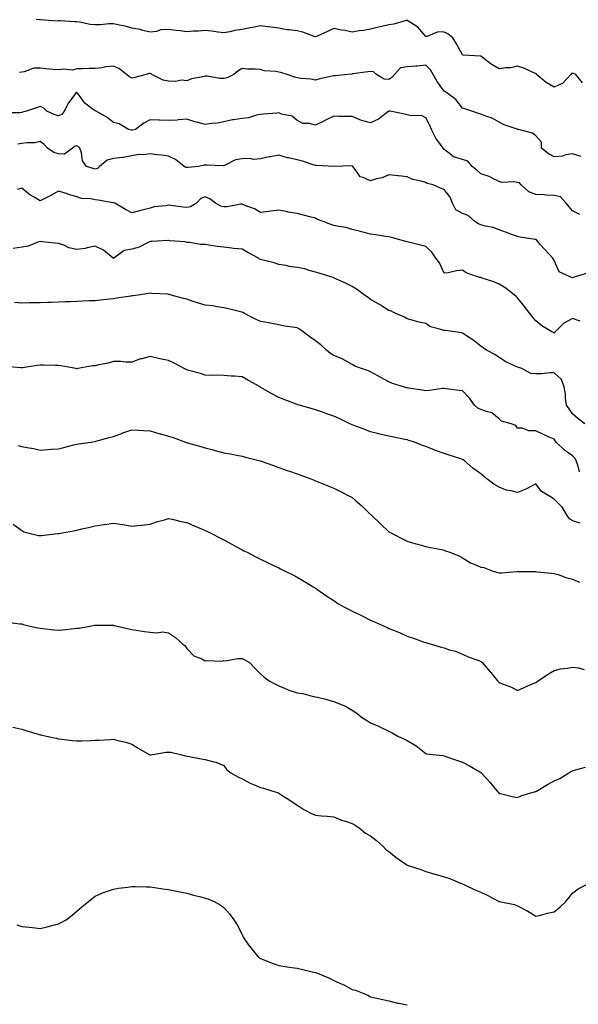
# Model space of a CAD drawing. Units: inches. Extents: x 873443 to 876083, y 7350698 to 7353338.
# Drawn here: x 874177 to 874481, y 7351116 to 7351652 of the extents above; entities that cross this region are included whole.
import ezdxf

# ---------------------------------------------------------------- set-up
doc = ezdxf.new("R2010")
doc.units = ezdxf.units.IN
doc.header["$MEASUREMENT"] = 0
doc.layers.add('Contour_87347350', color=7, linetype='Continuous', true_color=0x97b987)

msp = doc.modelspace()

# ---------------------------------------------------------------- linework, layer by layer
at = {"layer": 'Contour_87347350'}
for points in [[(874483.52, 7351617.38, 3349), (874479.72, 7351621.92, 3349), (874478.56, 7351622.43, 3349), (874478.05, 7351622.61, 3349), (874477.5, 7351622.47, 3349), (874477.13, 7351621.92, 3349), (874472.75, 7351617.22, 3349), (874468.05, 7351614.96, 3349), (874463.72, 7351617.59, 3349), (874458.48, 7351621.92, 3349), (874458.35, 7351622.22, 3349), (874458.05, 7351622.4, 3349), (874457.26, 7351622.71, 3349), (874451.5, 7351625.37, 3349), (874448.05, 7351626.45, 3349), (874444.35, 7351625.62, 3349), (874441.77, 7351625.64, 3349), (874438.05, 7351625.07, 3349), (874433.7, 7351627.57, 3349), (874428.12, 7351631.92, 3349), (874428.09, 7351631.96, 3349), (874428.05, 7351631.97, 3349), (874427.97, 7351632, 3349), (874418.51, 7351632.38, 3349), (874418.05, 7351632.73, 3349), (874414.82, 7351638.69, 3349), (874412.77, 7351641.92, 3349), (874410.12, 7351644, 3349), (874408.05, 7351645.02, 3349), (874404.87, 7351645.1, 3349), (874398.67, 7351642.54, 3349), (874398.05, 7351642.58, 3349), (874393.86, 7351647.73, 3349), (874389.8, 7351650.17, 3349), (874388.05, 7351651.38, 3349), (874387.37, 7351651.24, 3349), (874380.66, 7351649.31, 3349), (874378.05, 7351648.91, 3349), (874374.16, 7351648.03, 3349), (874372.35, 7351647.62, 3349), (874368.05, 7351646.65, 3349), (874364.15, 7351645.82, 3349), (874361.79, 7351645.67, 3349), (874358.05, 7351645.04, 3349), (874354.17, 7351645.8, 3349), (874352.28, 7351646.15, 3349), (874348.05, 7351647.01, 3349), (874344.58, 7351645.39, 3349), (874338.95, 7351642.82, 3349), (874338.05, 7351642.41, 3349), (874337.37, 7351642.6, 3349), (874331.15, 7351645.02, 3349), (874328.05, 7351645.68, 3349), (874323.67, 7351646.3, 3349), (874322.39, 7351646.26, 3349), (874318.05, 7351647.18, 3349), (874313.78, 7351647.65, 3349), (874312.05, 7351647.92, 3349), (874308.05, 7351648.38, 3349), (874303.65, 7351647.52, 3349), (874302.66, 7351647.31, 3349), (874298.05, 7351646.43, 3349), (874294.13, 7351645.84, 3349), (874291.36, 7351645.23, 3349), (874288.05, 7351644.67, 3349), (874285.03, 7351644.94, 3349), (874281.68, 7351645.55, 3349), (874278.05, 7351645.82, 3349), (874274.4, 7351645.57, 3349), (874271.57, 7351645.44, 3349), (874268.05, 7351645.21, 3349), (874264.31, 7351645.66, 3349), (874262.1, 7351645.97, 3349), (874258.05, 7351646.44, 3349), (874253.79, 7351646.18, 3349), (874251.52, 7351645.39, 3349), (874248.05, 7351645.01, 3349), (874244.05, 7351645.92, 3349), (874242.53, 7351646.4, 3349), (874238.05, 7351647.19, 3349), (874234.38, 7351648.25, 3349), (874231.27, 7351648.7, 3349), (874228.05, 7351649.44, 3349), (874225.57, 7351649.44, 3349), (874221.02, 7351648.95, 3349), (874218.05, 7351648.95, 3349), (874215.26, 7351649.12, 3349), (874209.55, 7351650.42, 3349), (874208.05, 7351650.56, 3349), (874206.77, 7351650.64, 3349), (874198.88, 7351651.09, 3349), (874198.05, 7351651.14, 3349), (874197.18, 7351651.05, 3349), (874188.32, 7351651.65, 3349), (874188.05, 7351651.61, 3349), (874187.77, 7351651.64, 3349), (874185.87, 7351651.92, 3349)], [(874482.63, 7351577.34, 3348), (874478.05, 7351578.7, 3348), (874474.36, 7351578.23, 3348), (874472.48, 7351577.49, 3348), (874468.05, 7351577.18, 3348), (874464.97, 7351578.84, 3348), (874461.2, 7351581.92, 3348), (874461.17, 7351585.04, 3348), (874458.05, 7351588.61, 3348), (874456.13, 7351590, 3348), (874448.62, 7351591.92, 3348), (874448.15, 7351592.02, 3348), (874448.05, 7351592.04, 3348), (874447.85, 7351592.12, 3348), (874440.74, 7351594.61, 3348), (874438.05, 7351596, 3348), (874434.27, 7351598.14, 3348), (874430.73, 7351599.24, 3348), (874428.05, 7351600.33, 3348), (874426.88, 7351600.75, 3348), (874423.09, 7351601.92, 3348), (874419.43, 7351603.3, 3348), (874418.05, 7351603.69, 3348), (874414.46, 7351608.33, 3348), (874409.58, 7351611.92, 3348), (874408.63, 7351612.5, 3348), (874408.05, 7351612.86, 3348), (874404.28, 7351618.15, 3348), (874402.07, 7351621.92, 3348), (874400.63, 7351624.5, 3348), (874398.05, 7351627.03, 3348), (874393.58, 7351626.4, 3348), (874392.61, 7351626.48, 3348), (874388.05, 7351626.06, 3348), (874384.42, 7351625.55, 3348), (874381.07, 7351621.92, 3348), (874379.63, 7351620.34, 3348), (874378.05, 7351619.3, 3348), (874375.49, 7351619.36, 3348), (874371.33, 7351621.92, 3348), (874369.59, 7351623.46, 3348), (874368.05, 7351623.63, 3348), (874366.5, 7351623.47, 3348), (874358.39, 7351622.26, 3348), (874358.05, 7351622.22, 3348), (874357.78, 7351622.19, 3348), (874355.4, 7351621.92, 3348), (874348.78, 7351621.19, 3348), (874348.05, 7351621.24, 3348), (874347.09, 7351620.96, 3348), (874340.33, 7351619.64, 3348), (874338.05, 7351618.8, 3348), (874335.44, 7351619.31, 3348), (874330.15, 7351619.82, 3348), (874328.05, 7351620.18, 3348), (874326.56, 7351620.43, 3348), (874322.57, 7351621.92, 3348), (874319.1, 7351622.97, 3348), (874318.05, 7351623.18, 3348), (874316.45, 7351623.52, 3348), (874310.1, 7351623.97, 3348), (874308.05, 7351624.6, 3348), (874305.21, 7351624.76, 3348), (874301.06, 7351624.93, 3348), (874298.05, 7351625.12, 3348), (874295.96, 7351624.01, 3348), (874293.61, 7351621.92, 3348), (874289.92, 7351620.05, 3348), (874288.05, 7351619.77, 3348), (874285.96, 7351619.83, 3348), (874279.01, 7351620.96, 3348), (874278.05, 7351620.99, 3348), (874276.75, 7351620.62, 3348), (874270.48, 7351619.49, 3348), (874268.05, 7351618.58, 3348), (874265.05, 7351618.92, 3348), (874261.79, 7351618.18, 3348), (874258.05, 7351618.4, 3348), (874255.05, 7351618.92, 3348), (874249, 7351621.92, 3348), (874248.5, 7351622.37, 3348), (874248.05, 7351622.42, 3348), (874247.53, 7351622.44, 3348), (874245.77, 7351621.92, 3348), (874239.71, 7351620.26, 3348), (874238.05, 7351619.91, 3348), (874236.78, 7351620.65, 3348), (874235.04, 7351621.92, 3348), (874231.24, 7351625.11, 3348), (874228.05, 7351626.43, 3348), (874223.81, 7351626.16, 3348), (874221.76, 7351625.63, 3348), (874218.05, 7351625.29, 3348), (874214.83, 7351625.14, 3348), (874211.23, 7351625.1, 3348), (874208.05, 7351624.97, 3348), (874205.74, 7351624.22, 3348), (874201, 7351624.86, 3348), (874198.05, 7351624.4, 3348), (874195.23, 7351624.73, 3348), (874191.13, 7351625, 3348), (874188.05, 7351625.41, 3348), (874184.66, 7351625.31, 3348), (874179.43, 7351623.3, 3348), (874178.05, 7351623.22, 3348), (874176.95, 7351623.02, 3348)], [(874481.94, 7351545.81, 3347), (874478.05, 7351547.71, 3347), (874476.12, 7351549.99, 3347), (874474.62, 7351551.92, 3347), (874471.51, 7351555.38, 3347), (874468.05, 7351556.03, 3347), (874463.67, 7351556.3, 3347), (874462.56, 7351556.43, 3347), (874458.05, 7351556.68, 3347), (874454.25, 7351558.12, 3347), (874450.1, 7351561.92, 3347), (874449.06, 7351562.93, 3347), (874448.05, 7351563.19, 3347), (874446.41, 7351563.56, 3347), (874439.33, 7351563.2, 3347), (874438.05, 7351563.8, 3347), (874434.65, 7351565.32, 3347), (874432.54, 7351566.41, 3347), (874428.05, 7351567.97, 3347), (874425.94, 7351569.81, 3347), (874423.4, 7351571.92, 3347), (874420.91, 7351574.78, 3347), (874418.05, 7351575.67, 3347), (874413.27, 7351577.14, 3347), (874410.83, 7351579.14, 3347), (874408.05, 7351581.09, 3347), (874407.73, 7351581.6, 3347), (874407.48, 7351581.92, 3347), (874406.17, 7351583.8, 3347), (874403.5, 7351587.37, 3347), (874401.21, 7351591.92, 3347), (874400.25, 7351594.12, 3347), (874398.05, 7351598.38, 3347), (874395.68, 7351599.55, 3347), (874390.5, 7351599.47, 3347), (874388.05, 7351600.06, 3347), (874386.48, 7351600.35, 3347), (874378.73, 7351601.92, 3347), (874378.17, 7351602.04, 3347), (874378.05, 7351602.02, 3347), (874377.98, 7351601.99, 3347), (874377.9, 7351601.92, 3347), (874372.35, 7351597.62, 3347), (874368.05, 7351595.56, 3347), (874363.1, 7351596.87, 3347), (874363.01, 7351596.88, 3347), (874358.05, 7351599.02, 3347), (874355.2, 7351599.07, 3347), (874350.82, 7351599.15, 3347), (874348.05, 7351599.2, 3347), (874343.12, 7351596.85, 3347), (874342.86, 7351596.73, 3347), (874338.05, 7351594.42, 3347), (874334.74, 7351595.23, 3347), (874331.38, 7351595.25, 3347), (874328.05, 7351596.82, 3347), (874325.39, 7351599.27, 3347), (874319.55, 7351600.42, 3347), (874318.05, 7351601.04, 3347), (874317.06, 7351600.93, 3347), (874309.66, 7351600.3, 3347), (874308.05, 7351600.1, 3347), (874305.86, 7351599.73, 3347), (874301.54, 7351598.43, 3347), (874298.05, 7351598, 3347), (874293.34, 7351597.21, 3347), (874292.78, 7351597.19, 3347), (874288.05, 7351596.11, 3347), (874284.57, 7351595.4, 3347), (874281.45, 7351595.32, 3347), (874278.05, 7351594.81, 3347), (874274.11, 7351595.86, 3347), (874272.31, 7351596.18, 3347), (874268.05, 7351597.63, 3347), (874263.44, 7351597.31, 3347), (874262.8, 7351597.17, 3347), (874258.05, 7351596.93, 3347), (874253.14, 7351597.01, 3347), (874252.81, 7351597.16, 3347), (874248.05, 7351597.35, 3347), (874244.6, 7351595.37, 3347), (874240.04, 7351591.92, 3347), (874238.38, 7351591.59, 3347), (874238.05, 7351591.57, 3347), (874237.69, 7351591.56, 3347), (874236.2, 7351591.92, 3347), (874231.2, 7351595.07, 3347), (874228.05, 7351595.82, 3347), (874224.62, 7351598.49, 3347), (874218.64, 7351601.92, 3347), (874218.25, 7351602.12, 3347), (874218.05, 7351602.13, 3347), (874217.02, 7351602.95, 3347), (874212.45, 7351606.32, 3347), (874209.29, 7351610.68, 3347), (874208.32, 7351611.92, 3347), (874208.19, 7351612.06, 3347), (874208.05, 7351612.11, 3347), (874207.89, 7351612.08, 3347), (874207.6, 7351611.92, 3347), (874206.41, 7351610.28, 3347), (874203.47, 7351606.51, 3347), (874201.26, 7351601.92, 3347), (874199.86, 7351600.11, 3347), (874198.05, 7351599.42, 3347), (874196.17, 7351600.04, 3347), (874191.68, 7351601.92, 3347), (874189.86, 7351603.73, 3347), (874188.05, 7351604.54, 3347), (874186.19, 7351603.78, 3347), (874180.71, 7351601.92, 3347), (874178.55, 7351601.42, 3347), (874178.05, 7351601.27, 3347), (874177.25, 7351601.12, 3347), (874168.87, 7351601.1, 3347)], [(874486.18, 7351513.79, 3346), (874479.48, 7351511.92, 3346), (874478.47, 7351511.5, 3346), (874478.05, 7351511.24, 3346), (874477.52, 7351511.39, 3346), (874476.67, 7351511.92, 3346), (874470.67, 7351514.54, 3346), (874468.05, 7351520.78, 3346), (874467.62, 7351521.49, 3346), (874467.36, 7351521.92, 3346), (874462.86, 7351526.72, 3346), (874460.46, 7351529.51, 3346), (874458.37, 7351531.92, 3346), (874458.21, 7351532.08, 3346), (874458.05, 7351532.16, 3346), (874457.75, 7351532.22, 3346), (874449.48, 7351533.35, 3346), (874448.05, 7351533.7, 3346), (874445.24, 7351534.73, 3346), (874442.04, 7351535.91, 3346), (874438.05, 7351537.35, 3346), (874434.82, 7351538.69, 3346), (874430.62, 7351539.35, 3346), (874428.05, 7351540.09, 3346), (874426.8, 7351540.67, 3346), (874424.87, 7351541.92, 3346), (874421.25, 7351545.12, 3346), (874418.05, 7351546.25, 3346), (874414.51, 7351548.38, 3346), (874412.7, 7351551.92, 3346), (874411.31, 7351555.18, 3346), (874408.05, 7351559.27, 3346), (874406.15, 7351560.02, 3346), (874402.09, 7351561.92, 3346), (874398.82, 7351562.69, 3346), (874398.05, 7351563.09, 3346), (874396.3, 7351563.67, 3346), (874391, 7351564.87, 3346), (874388.05, 7351566.2, 3346), (874383.26, 7351566.71, 3346), (874382.84, 7351566.71, 3346), (874378.05, 7351567.34, 3346), (874374.31, 7351565.66, 3346), (874371.27, 7351565.14, 3346), (874368.05, 7351564.16, 3346), (874364.02, 7351565.96, 3346), (874362.32, 7351566.19, 3346), (874359.67, 7351570.3, 3346), (874358.37, 7351571.92, 3346), (874358.23, 7351572.1, 3346), (874358.05, 7351572.25, 3346), (874357.8, 7351572.17, 3346), (874348.09, 7351571.96, 3346), (874348.05, 7351571.95, 3346), (874348.01, 7351571.96, 3346), (874338.52, 7351572.39, 3346), (874338.05, 7351572.45, 3346), (874337.32, 7351572.65, 3346), (874330.98, 7351574.85, 3346), (874328.05, 7351575.53, 3346), (874323.38, 7351576.59, 3346), (874322.8, 7351576.67, 3346), (874318.05, 7351578.05, 3346), (874313.31, 7351577.18, 3346), (874312.83, 7351577.14, 3346), (874308.05, 7351576.03, 3346), (874304.25, 7351575.73, 3346), (874302.34, 7351576.21, 3346), (874298.05, 7351576.02, 3346), (874294.43, 7351575.54, 3346), (874288.53, 7351572.4, 3346), (874288.05, 7351572.27, 3346), (874287.75, 7351572.22, 3346), (874278.79, 7351572.66, 3346), (874278.05, 7351572.58, 3346), (874277.45, 7351572.52, 3346), (874274.37, 7351571.92, 3346), (874268.67, 7351571.3, 3346), (874268.05, 7351571.27, 3346), (874267.47, 7351571.34, 3346), (874266.59, 7351571.92, 3346), (874261.76, 7351575.63, 3346), (874258.05, 7351577.52, 3346), (874254.14, 7351578.01, 3346), (874251.66, 7351578.31, 3346), (874248.05, 7351578.76, 3346), (874244.39, 7351578.26, 3346), (874241.61, 7351578.36, 3346), (874238.05, 7351577.64, 3346), (874233.24, 7351576.73, 3346), (874232.91, 7351576.78, 3346), (874228.05, 7351576.26, 3346), (874224.62, 7351575.35, 3346), (874220.46, 7351571.92, 3346), (874219.25, 7351570.72, 3346), (874218.05, 7351570.45, 3346), (874216.98, 7351570.85, 3346), (874213.41, 7351571.92, 3346), (874211.13, 7351575, 3346), (874210.6, 7351579.37, 3346), (874209.7, 7351581.92, 3346), (874208.88, 7351582.76, 3346), (874208.05, 7351583.12, 3346), (874207.09, 7351582.88, 3346), (874205.72, 7351581.92, 3346), (874201.39, 7351578.58, 3346), (874198.05, 7351578.8, 3346), (874195.57, 7351579.44, 3346), (874192.05, 7351581.92, 3346), (874190.13, 7351584, 3346), (874188.05, 7351585.42, 3346), (874185.23, 7351584.73, 3346), (874180.94, 7351584.81, 3346), (874178.05, 7351584.35, 3346), (874175.95, 7351584.02, 3346)], [(874482.2, 7351487.76, 3345), (874478.05, 7351489.15, 3345), (874473.28, 7351486.69, 3345), (874468.48, 7351481.92, 3345), (874468.3, 7351481.67, 3345), (874468.05, 7351481.25, 3345), (874467.61, 7351481.48, 3345), (874466.82, 7351481.92, 3345), (874461.28, 7351485.15, 3345), (874458.05, 7351487.96, 3345), (874456.22, 7351490.09, 3345), (874454.72, 7351491.92, 3345), (874451.79, 7351495.66, 3345), (874448.05, 7351500.42, 3345), (874447.25, 7351501.12, 3345), (874446.34, 7351501.92, 3345), (874441.72, 7351505.58, 3345), (874438.05, 7351507.93, 3345), (874435.21, 7351509.08, 3345), (874428.88, 7351511.09, 3345), (874428.05, 7351511.39, 3345), (874427.55, 7351511.42, 3345), (874426.21, 7351511.92, 3345), (874420.09, 7351513.96, 3345), (874418.05, 7351515.38, 3345), (874414.87, 7351515.1, 3345), (874410.22, 7351514.09, 3345), (874408.05, 7351513.84, 3345), (874405.5, 7351519.37, 3345), (874403.65, 7351521.92, 3345), (874401.34, 7351525.21, 3345), (874398.05, 7351528.26, 3345), (874395.28, 7351529.15, 3345), (874389.44, 7351530.53, 3345), (874388.05, 7351530.92, 3345), (874387.21, 7351531.09, 3345), (874383.88, 7351531.92, 3345), (874379.38, 7351533.25, 3345), (874378.05, 7351533.54, 3345), (874376.23, 7351533.74, 3345), (874370.83, 7351534.7, 3345), (874368.05, 7351534.97, 3345), (874363.87, 7351536.1, 3345), (874362.59, 7351536.46, 3345), (874358.05, 7351537.64, 3345), (874354.76, 7351538.62, 3345), (874350.82, 7351539.15, 3345), (874348.05, 7351539.79, 3345), (874346.38, 7351540.25, 3345), (874342.21, 7351541.92, 3345), (874339.13, 7351543, 3345), (874338.05, 7351543.72, 3345), (874335.61, 7351544.36, 3345), (874331.44, 7351545.31, 3345), (874328.05, 7351546.29, 3345), (874323.23, 7351547.1, 3345), (874322.74, 7351547.23, 3345), (874318.05, 7351548.16, 3345), (874313.74, 7351547.61, 3345), (874312.62, 7351547.35, 3345), (874308.05, 7351546.9, 3345), (874304.91, 7351548.78, 3345), (874299.12, 7351550.85, 3345), (874298.05, 7351551.32, 3345), (874297.42, 7351551.29, 3345), (874289.99, 7351549.98, 3345), (874288.05, 7351549.91, 3345), (874286.42, 7351550.29, 3345), (874283.57, 7351551.92, 3345), (874280.48, 7351554.35, 3345), (874278.05, 7351555.3, 3345), (874275.53, 7351554.44, 3345), (874273.19, 7351551.92, 3345), (874269.96, 7351550.01, 3345), (874268.05, 7351549.65, 3345), (874265.92, 7351549.79, 3345), (874259.29, 7351550.68, 3345), (874258.05, 7351550.78, 3345), (874256.56, 7351550.43, 3345), (874250.12, 7351549.85, 3345), (874248.05, 7351549.15, 3345), (874244.36, 7351548.23, 3345), (874242.17, 7351547.79, 3345), (874238.05, 7351546.61, 3345), (874234.66, 7351548.53, 3345), (874228.71, 7351551.92, 3345), (874228.25, 7351552.12, 3345), (874228.05, 7351552.15, 3345), (874227.78, 7351552.19, 3345), (874219.63, 7351553.5, 3345), (874218.05, 7351553.75, 3345), (874215.72, 7351554.25, 3345), (874210.56, 7351554.43, 3345), (874208.05, 7351555.29, 3345), (874203.08, 7351556.89, 3345), (874203.04, 7351556.91, 3345), (874198.05, 7351558.4, 3345), (874193.92, 7351556.05, 3345), (874190.6, 7351554.47, 3345), (874188.05, 7351553.18, 3345), (874184.85, 7351555.12, 3345), (874182.53, 7351556.4, 3345), (874178.05, 7351560.05, 3345), (874175.56, 7351559.43, 3345)], [(874484.67, 7351431.92, 3344), (874480.95, 7351434.82, 3344), (874478.05, 7351437.37, 3344), (874476.17, 7351440.04, 3344), (874474.77, 7351441.92, 3344), (874474.2, 7351445.77, 3344), (874474.13, 7351448, 3344), (874473.37, 7351451.92, 3344), (874472.07, 7351455.95, 3344), (874468.05, 7351459.65, 3344), (874465.76, 7351459.63, 3344), (874460.91, 7351459.06, 3344), (874458.05, 7351459.05, 3344), (874455.27, 7351459.14, 3344), (874450.39, 7351461.92, 3344), (874448.59, 7351462.46, 3344), (874448.05, 7351462.71, 3344), (874446.48, 7351463.49, 3344), (874441.75, 7351465.62, 3344), (874438.05, 7351467.85, 3344), (874435.78, 7351469.65, 3344), (874431.14, 7351471.92, 3344), (874429.36, 7351473.23, 3344), (874428.05, 7351474.13, 3344), (874423.63, 7351477.5, 3344), (874420.2, 7351479.76, 3344), (874418.05, 7351481.23, 3344), (874417.53, 7351481.4, 3344), (874413.88, 7351481.92, 3344), (874408.75, 7351482.62, 3344), (874408.05, 7351482.58, 3344), (874406.95, 7351483.02, 3344), (874400.71, 7351484.58, 3344), (874398.05, 7351486.39, 3344), (874393.56, 7351487.43, 3344), (874392.02, 7351487.95, 3344), (874388.05, 7351489.04, 3344), (874386.19, 7351490.06, 3344), (874381.85, 7351491.92, 3344), (874379.25, 7351493.12, 3344), (874378.05, 7351493.47, 3344), (874373.97, 7351496, 3344), (874372.84, 7351496.71, 3344), (874368.05, 7351499.53, 3344), (874366.65, 7351500.52, 3344), (874364.72, 7351501.92, 3344), (874360.89, 7351504.76, 3344), (874358.05, 7351506.51, 3344), (874354.44, 7351508.31, 3344), (874349.15, 7351510.81, 3344), (874348.05, 7351511.35, 3344), (874347.65, 7351511.52, 3344), (874346.48, 7351511.92, 3344), (874340.01, 7351513.88, 3344), (874338.05, 7351514.45, 3344), (874334.65, 7351515.32, 3344), (874332.25, 7351516.12, 3344), (874328.05, 7351516.98, 3344), (874323.67, 7351517.54, 3344), (874322.02, 7351517.95, 3344), (874318.05, 7351518.59, 3344), (874315.58, 7351519.45, 3344), (874308.88, 7351521.09, 3344), (874308.05, 7351521.34, 3344), (874307.64, 7351521.51, 3344), (874306.95, 7351521.92, 3344), (874301.17, 7351525.04, 3344), (874298.05, 7351526.84, 3344), (874293.47, 7351527.34, 3344), (874292.55, 7351527.42, 3344), (874288.05, 7351527.89, 3344), (874284.52, 7351528.39, 3344), (874281.02, 7351528.95, 3344), (874278.05, 7351529.39, 3344), (874275.5, 7351529.37, 3344), (874269.45, 7351530.53, 3344), (874268.05, 7351530.51, 3344), (874267, 7351530.87, 3344), (874258.47, 7351531.5, 3344), (874258.05, 7351531.59, 3344), (874257.7, 7351531.57, 3344), (874248.89, 7351531.08, 3344), (874248.05, 7351531.02, 3344), (874246.54, 7351530.41, 3344), (874241.96, 7351528.01, 3344), (874238.05, 7351526.95, 3344), (874233.9, 7351526.08, 3344), (874228.22, 7351521.92, 3344), (874228.11, 7351521.86, 3344), (874228.05, 7351521.84, 3344), (874227.99, 7351521.86, 3344), (874227.86, 7351521.92, 3344), (874222.57, 7351526.43, 3344), (874218.05, 7351528.49, 3344), (874213.79, 7351527.66, 3344), (874212.7, 7351527.27, 3344), (874208.05, 7351526.67, 3344), (874203.77, 7351527.64, 3344), (874200.93, 7351529.04, 3344), (874198.05, 7351530.05, 3344), (874196.35, 7351530.22, 3344), (874189.06, 7351530.91, 3344), (874188.05, 7351531, 3344), (874186.86, 7351530.73, 3344), (874181.49, 7351528.48, 3344), (874178.05, 7351528, 3344), (874173.38, 7351527.25, 3344)], [(874481.84, 7351405.71, 3343), (874481.11, 7351408.86, 3343), (874480.03, 7351411.92, 3343), (874479.32, 7351413.19, 3343), (874478.05, 7351414.42, 3343), (874473.71, 7351417.58, 3343), (874469.11, 7351421.92, 3343), (874468.64, 7351422.51, 3343), (874468.05, 7351423.41, 3343), (874465.33, 7351424.63, 3343), (874462.15, 7351426.02, 3343), (874458.05, 7351427.99, 3343), (874454.19, 7351428.06, 3343), (874450.5, 7351429.47, 3343), (874448.05, 7351429.56, 3343), (874447.05, 7351430.92, 3343), (874444.57, 7351431.92, 3343), (874439.41, 7351433.28, 3343), (874438.05, 7351434.55, 3343), (874433.99, 7351437.86, 3343), (874431.69, 7351438.28, 3343), (874428.05, 7351439.72, 3343), (874426.47, 7351440.34, 3343), (874424.71, 7351441.92, 3343), (874421.97, 7351445.84, 3343), (874418.05, 7351449.77, 3343), (874416.19, 7351450.06, 3343), (874409.11, 7351450.86, 3343), (874408.05, 7351451.02, 3343), (874407.12, 7351450.99, 3343), (874400.06, 7351449.91, 3343), (874398.05, 7351449.86, 3343), (874396.2, 7351450.07, 3343), (874388.67, 7351451.3, 3343), (874388.05, 7351451.38, 3343), (874387.61, 7351451.48, 3343), (874385.88, 7351451.92, 3343), (874379.92, 7351453.79, 3343), (874378.05, 7351454.65, 3343), (874373.33, 7351457.2, 3343), (874372.04, 7351457.93, 3343), (874368.05, 7351460.17, 3343), (874366.85, 7351460.72, 3343), (874363.04, 7351461.92, 3343), (874359.44, 7351463.31, 3343), (874358.05, 7351464.17, 3343), (874353.06, 7351466.93, 3343), (874353.03, 7351466.94, 3343), (874348.05, 7351468.97, 3343), (874346.18, 7351470.05, 3343), (874344.07, 7351471.92, 3343), (874340.97, 7351474.84, 3343), (874338.05, 7351476.95, 3343), (874335.13, 7351479.01, 3343), (874331.4, 7351481.92, 3343), (874329.4, 7351483.27, 3343), (874328.05, 7351484, 3343), (874325.47, 7351484.5, 3343), (874321.19, 7351485.06, 3343), (874318.05, 7351485.77, 3343), (874313.37, 7351486.6, 3343), (874312.85, 7351486.72, 3343), (874308.05, 7351487.49, 3343), (874305.09, 7351488.96, 3343), (874299.47, 7351491.92, 3343), (874298.54, 7351492.42, 3343), (874298.05, 7351492.63, 3343), (874297.13, 7351492.84, 3343), (874290.61, 7351494.48, 3343), (874288.05, 7351495.04, 3343), (874284.47, 7351495.5, 3343), (874282.2, 7351496.07, 3343), (874278.05, 7351496.47, 3343), (874273.73, 7351497.6, 3343), (874271.47, 7351498.5, 3343), (874268.05, 7351499.61, 3343), (874266.24, 7351500.11, 3343), (874259.49, 7351501.92, 3343), (874258.33, 7351502.21, 3343), (874258.05, 7351502.29, 3343), (874257.64, 7351502.33, 3343), (874248.93, 7351502.8, 3343), (874248.05, 7351502.9, 3343), (874247.18, 7351502.79, 3343), (874241.54, 7351501.92, 3343), (874238.5, 7351501.47, 3343), (874238.05, 7351501.42, 3343), (874237.46, 7351501.33, 3343), (874229.76, 7351500.21, 3343), (874228.05, 7351499.93, 3343), (874225.87, 7351499.74, 3343), (874220.89, 7351499.08, 3343), (874218.05, 7351498.86, 3343), (874214.84, 7351498.7, 3343), (874211.43, 7351498.54, 3343), (874208.05, 7351498.38, 3343), (874204.37, 7351498.24, 3343), (874201.8, 7351498.17, 3343), (874198.05, 7351498.04, 3343), (874194.05, 7351497.92, 3343), (874192.12, 7351497.85, 3343), (874188.05, 7351497.74, 3343), (874183.79, 7351497.66, 3343), (874182.36, 7351497.61, 3343), (874178.05, 7351497.53, 3343), (874174.06, 7351497.93, 3343)], [(874482.21, 7351377.76, 3342), (874478.05, 7351379.12, 3342), (874476.36, 7351380.23, 3342), (874475.05, 7351381.92, 3342), (874472.49, 7351386.36, 3342), (874468.05, 7351390.8, 3342), (874467.26, 7351391.13, 3342), (874466.32, 7351391.92, 3342), (874461.13, 7351395, 3342), (874458.05, 7351399.14, 3342), (874453.3, 7351396.67, 3342), (874452.5, 7351396.37, 3342), (874448.05, 7351394.46, 3342), (874444.55, 7351395.42, 3342), (874441.86, 7351395.73, 3342), (874438.05, 7351397.34, 3342), (874435.14, 7351399.01, 3342), (874431.26, 7351401.92, 3342), (874429.46, 7351403.33, 3342), (874428.05, 7351404.6, 3342), (874423.77, 7351407.64, 3342), (874418.95, 7351411.92, 3342), (874418.42, 7351412.29, 3342), (874418.05, 7351412.47, 3342), (874417.23, 7351412.74, 3342), (874410.9, 7351414.77, 3342), (874408.05, 7351415.68, 3342), (874403.42, 7351417.3, 3342), (874402.12, 7351417.85, 3342), (874398.05, 7351419.44, 3342), (874396.26, 7351420.13, 3342), (874391.93, 7351421.92, 3342), (874388.92, 7351422.79, 3342), (874388.05, 7351423.07, 3342), (874386.66, 7351423.31, 3342), (874380.76, 7351424.63, 3342), (874378.05, 7351425.05, 3342), (874373.89, 7351426.08, 3342), (874372.55, 7351426.42, 3342), (874368.05, 7351427.51, 3342), (874364.84, 7351428.71, 3342), (874358.96, 7351431.01, 3342), (874358.05, 7351431.36, 3342), (874357.63, 7351431.5, 3342), (874356.81, 7351431.92, 3342), (874350.88, 7351434.75, 3342), (874348.05, 7351436.05, 3342), (874343.61, 7351437.48, 3342), (874341.78, 7351438.19, 3342), (874338.05, 7351439.53, 3342), (874336.18, 7351440.05, 3342), (874329.38, 7351441.92, 3342), (874328.33, 7351442.2, 3342), (874328.05, 7351442.3, 3342), (874327.43, 7351442.54, 3342), (874318.05, 7351446.2, 3342), (874314.22, 7351448.09, 3342), (874308.27, 7351451.7, 3342), (874308.05, 7351451.82, 3342), (874307.99, 7351451.86, 3342), (874307.87, 7351451.92, 3342), (874301.57, 7351455.44, 3342), (874298.05, 7351457.41, 3342), (874293.87, 7351457.75, 3342), (874292.12, 7351457.85, 3342), (874288.05, 7351458.17, 3342), (874284.43, 7351458.3, 3342), (874281.78, 7351458.19, 3342), (874278.05, 7351458.31, 3342), (874275.37, 7351459.24, 3342), (874269.07, 7351460.9, 3342), (874268.05, 7351461.21, 3342), (874267.54, 7351461.41, 3342), (874266.54, 7351461.92, 3342), (874261.05, 7351464.92, 3342), (874258.05, 7351466.26, 3342), (874253.35, 7351467.22, 3342), (874252.55, 7351467.42, 3342), (874248.05, 7351468.42, 3342), (874243.42, 7351467.29, 3342), (874242.72, 7351467.24, 3342), (874238.05, 7351465.4, 3342), (874234.63, 7351465.34, 3342), (874231.96, 7351465.83, 3342), (874228.05, 7351465.79, 3342), (874225.06, 7351464.91, 3342), (874220.12, 7351463.99, 3342), (874218.05, 7351463.48, 3342), (874216.55, 7351463.42, 3342), (874208.58, 7351461.92, 3342), (874208.13, 7351461.84, 3342), (874208.05, 7351461.83, 3342), (874207.97, 7351461.84, 3342), (874207.49, 7351461.92, 3342), (874199.56, 7351463.43, 3342), (874198.05, 7351463.59, 3342), (874196.42, 7351463.55, 3342), (874189.95, 7351463.82, 3342), (874188.05, 7351463.77, 3342), (874186.32, 7351463.65, 3342), (874178.52, 7351462.39, 3342), (874178.05, 7351462.35, 3342), (874177.57, 7351462.4, 3342), (874169.21, 7351463.08, 3342)], [(874176.21, 7351420.08, 3341), (874178.05, 7351419.48, 3341), (874181.08, 7351418.9, 3341), (874184.49, 7351418.37, 3341), (874188.05, 7351417.59, 3341), (874192.17, 7351417.8, 3341), (874194.13, 7351418, 3341), (874198.05, 7351418.22, 3341), (874201.09, 7351418.88, 3341), (874206.53, 7351420.4, 3341), (874208.05, 7351420.77, 3341), (874209.01, 7351420.96, 3341), (874215.81, 7351421.92, 3341), (874217.77, 7351422.2, 3341), (874218.05, 7351422.24, 3341), (874218.48, 7351422.35, 3341), (874225.65, 7351424.32, 3341), (874228.05, 7351424.93, 3341), (874232.93, 7351426.81, 3341), (874233.1, 7351426.87, 3341), (874238.05, 7351428.57, 3341), (874241.56, 7351428.41, 3341), (874244.33, 7351428.2, 3341), (874248.05, 7351428.06, 3341), (874252.67, 7351426.54, 3341), (874253.63, 7351426.34, 3341), (874258.05, 7351425.12, 3341), (874260.55, 7351424.42, 3341), (874267.29, 7351421.92, 3341), (874267.86, 7351421.73, 3341), (874268.05, 7351421.68, 3341), (874268.39, 7351421.58, 3341), (874275.65, 7351419.52, 3341), (874278.05, 7351418.73, 3341), (874282.35, 7351417.62, 3341), (874283.49, 7351417.36, 3341), (874288.05, 7351416.09, 3341), (874291.6, 7351415.47, 3341), (874295.27, 7351414.7, 3341), (874298.05, 7351414.19, 3341), (874299.89, 7351413.76, 3341), (874307.11, 7351411.92, 3341), (874307.85, 7351411.72, 3341), (874308.05, 7351411.65, 3341), (874308.47, 7351411.5, 3341), (874315.23, 7351409.1, 3341), (874318.05, 7351408.09, 3341), (874322.61, 7351406.48, 3341), (874323.97, 7351406, 3341), (874328.05, 7351404.56, 3341), (874330.01, 7351403.88, 3341), (874335.49, 7351401.92, 3341), (874337.29, 7351401.16, 3341), (874338.05, 7351400.84, 3341), (874339.87, 7351400.1, 3341), (874344.39, 7351398.26, 3341), (874348.05, 7351396.76, 3341), (874351.33, 7351395.2, 3341), (874357.73, 7351391.92, 3341), (874357.93, 7351391.8, 3341), (874358.05, 7351391.73, 3341), (874359.72, 7351390.25, 3341), (874363.25, 7351387.13, 3341), (874368.05, 7351382.56, 3341), (874368.38, 7351382.25, 3341), (874368.72, 7351381.92, 3341), (874373.53, 7351377.4, 3341), (874378.05, 7351373.12, 3341), (874378.8, 7351372.67, 3341), (874380.1, 7351371.92, 3341), (874385.34, 7351369.21, 3341), (874388.05, 7351368.01, 3341), (874392.72, 7351366.59, 3341), (874393.62, 7351366.35, 3341), (874398.05, 7351365.08, 3341), (874400.59, 7351364.46, 3341), (874406.59, 7351363.38, 3341), (874408.05, 7351363.06, 3341), (874408.9, 7351362.77, 3341), (874411.19, 7351361.92, 3341), (874416.1, 7351359.97, 3341), (874418.05, 7351358.88, 3341), (874422.37, 7351356.24, 3341), (874424.48, 7351355.49, 3341), (874428.05, 7351353.91, 3341), (874429.72, 7351353.59, 3341), (874434.3, 7351351.92, 3341), (874437.11, 7351350.98, 3341), (874438.05, 7351350.81, 3341), (874439.28, 7351350.69, 3341), (874447.7, 7351351.57, 3341), (874448.05, 7351351.52, 3341), (874448.5, 7351351.47, 3341), (874457.6, 7351351.47, 3341), (874458.05, 7351351.41, 3341), (874458.6, 7351351.37, 3341), (874466.62, 7351350.49, 3341), (874468.05, 7351350.39, 3341), (874470.2, 7351349.77, 3341), (874474.37, 7351348.24, 3341), (874478.05, 7351347.4, 3341), (874481.85, 7351345.72, 3341)], [(874173.41, 7351377.28, 3340), (874178.05, 7351373.72, 3340), (874179.28, 7351373.15, 3340), (874183.58, 7351371.92, 3340), (874187.24, 7351371.1, 3340), (874188.05, 7351371.01, 3340), (874188.86, 7351371.1, 3340), (874196.13, 7351371.92, 3340), (874197.84, 7351372.13, 3340), (874198.05, 7351372.14, 3340), (874198.32, 7351372.19, 3340), (874206.33, 7351373.64, 3340), (874208.05, 7351373.97, 3340), (874210.75, 7351374.62, 3340), (874214.48, 7351375.49, 3340), (874218.05, 7351376.37, 3340), (874222.99, 7351376.98, 3340), (874223.14, 7351377.01, 3340), (874228.05, 7351377.7, 3340), (874232.93, 7351377.04, 3340), (874233.16, 7351377.03, 3340), (874238.05, 7351376.21, 3340), (874242.82, 7351376.69, 3340), (874243.26, 7351376.71, 3340), (874248.05, 7351377.24, 3340), (874251.49, 7351378.48, 3340), (874255.76, 7351379.63, 3340), (874258.05, 7351380.35, 3340), (874260.04, 7351379.93, 3340), (874264.85, 7351378.72, 3340), (874268.05, 7351378.09, 3340), (874272.32, 7351376.19, 3340), (874274.77, 7351375.2, 3340), (874278.05, 7351373.82, 3340), (874279.31, 7351373.18, 3340), (874281.77, 7351371.92, 3340), (874285.89, 7351369.76, 3340), (874288.05, 7351368.69, 3340), (874292.46, 7351366.33, 3340), (874295.11, 7351364.86, 3340), (874298.05, 7351363.25, 3340), (874298.94, 7351362.81, 3340), (874300.75, 7351361.92, 3340), (874305.56, 7351359.43, 3340), (874308.05, 7351358.25, 3340), (874312.33, 7351356.2, 3340), (874315.15, 7351354.82, 3340), (874318.05, 7351353.41, 3340), (874319.05, 7351352.92, 3340), (874321.09, 7351351.92, 3340), (874325.7, 7351349.58, 3340), (874328.05, 7351348.35, 3340), (874332.13, 7351346, 3340), (874336.79, 7351343.18, 3340), (874338.05, 7351342.43, 3340), (874338.33, 7351342.2, 3340), (874338.69, 7351341.92, 3340), (874344.18, 7351338.05, 3340), (874348.05, 7351335.65, 3340), (874350.22, 7351334.09, 3340), (874354.24, 7351331.92, 3340), (874356.72, 7351330.59, 3340), (874358.05, 7351329.93, 3340), (874361.97, 7351328, 3340), (874363.41, 7351327.28, 3340), (874368.05, 7351325.04, 3340), (874370.25, 7351324.12, 3340), (874375.08, 7351321.92, 3340), (874377.11, 7351320.98, 3340), (874378.05, 7351320.53, 3340), (874380.43, 7351319.54, 3340), (874384.15, 7351318.02, 3340), (874388.05, 7351316.35, 3340), (874391.4, 7351315.27, 3340), (874396.72, 7351313.25, 3340), (874398.05, 7351312.78, 3340), (874398.74, 7351312.61, 3340), (874401.04, 7351311.92, 3340), (874406.51, 7351310.38, 3340), (874408.05, 7351309.89, 3340), (874411.06, 7351308.91, 3340), (874414.27, 7351308.14, 3340), (874418.05, 7351306.55, 3340), (874421.15, 7351305.02, 3340), (874427, 7351302.97, 3340), (874428.05, 7351302.54, 3340), (874428.39, 7351302.25, 3340), (874428.76, 7351301.92, 3340), (874433.09, 7351296.96, 3340), (874433.48, 7351296.49, 3340), (874437.23, 7351291.92, 3340), (874437.66, 7351291.53, 3340), (874438.05, 7351291.16, 3340), (874439.42, 7351290.55, 3340), (874444.76, 7351288.63, 3340), (874448.05, 7351286.69, 3340), (874451.61, 7351288.36, 3340), (874456.59, 7351290.46, 3340), (874458.05, 7351291.1, 3340), (874458.54, 7351291.43, 3340), (874459.23, 7351291.92, 3340), (874464.47, 7351295.5, 3340), (874468.05, 7351297.65, 3340), (874471.41, 7351298.56, 3340), (874475.01, 7351298.88, 3340), (874478.05, 7351299.5, 3340), (874481, 7351298.97, 3340), (874484.36, 7351298.23, 3340)], [(874170.1, 7351323.97, 3339), (874176.97, 7351323, 3339), (874178.05, 7351322.93, 3339), (874178.83, 7351322.7, 3339), (874181.85, 7351321.92, 3339), (874186.92, 7351320.79, 3339), (874188.05, 7351320.57, 3339), (874189.52, 7351320.45, 3339), (874195.9, 7351319.76, 3339), (874198.05, 7351319.6, 3339), (874200.28, 7351319.69, 3339), (874206.64, 7351320.51, 3339), (874208.05, 7351320.57, 3339), (874209.34, 7351320.63, 3339), (874215.99, 7351321.92, 3339), (874217.69, 7351322.28, 3339), (874218.05, 7351322.35, 3339), (874218.47, 7351322.34, 3339), (874227.76, 7351322.21, 3339), (874228.05, 7351322.2, 3339), (874228.26, 7351322.13, 3339), (874229.28, 7351321.92, 3339), (874236.34, 7351320.21, 3339), (874238.05, 7351319.9, 3339), (874240.35, 7351319.62, 3339), (874244.92, 7351318.79, 3339), (874248.05, 7351318.46, 3339), (874251.79, 7351318.18, 3339), (874254.69, 7351318.56, 3339), (874258.05, 7351318.19, 3339), (874261.73, 7351315.6, 3339), (874265.8, 7351311.92, 3339), (874267.1, 7351310.98, 3339), (874268.05, 7351309.61, 3339), (874271.72, 7351305.59, 3339), (874276.08, 7351303.89, 3339), (874278.05, 7351302.82, 3339), (874279.13, 7351303, 3339), (874287.22, 7351302.75, 3339), (874288.05, 7351302.97, 3339), (874289.08, 7351302.95, 3339), (874295.75, 7351304.22, 3339), (874298.05, 7351304.19, 3339), (874299.49, 7351303.37, 3339), (874302.11, 7351301.92, 3339), (874305.06, 7351298.93, 3339), (874308.05, 7351295.77, 3339), (874310.04, 7351293.91, 3339), (874312.8, 7351291.92, 3339), (874316.3, 7351290.17, 3339), (874318.05, 7351289.31, 3339), (874322.79, 7351287.18, 3339), (874323.13, 7351287, 3339), (874328.05, 7351285.5, 3339), (874331.17, 7351285.04, 3339), (874336.31, 7351283.66, 3339), (874338.05, 7351283.35, 3339), (874339.21, 7351283.08, 3339), (874343.64, 7351281.92, 3339), (874347.13, 7351281, 3339), (874348.05, 7351280.74, 3339), (874350.18, 7351279.79, 3339), (874354.33, 7351278.2, 3339), (874358.05, 7351276.07, 3339), (874360.53, 7351274.4, 3339), (874363.7, 7351271.92, 3339), (874366.33, 7351270.19, 3339), (874368.05, 7351269.2, 3339), (874372.83, 7351267.14, 3339), (874373.15, 7351267.02, 3339), (874378.05, 7351264.53, 3339), (874379.76, 7351263.63, 3339), (874382.91, 7351261.92, 3339), (874386.43, 7351260.3, 3339), (874388.05, 7351259.55, 3339), (874392.82, 7351256.69, 3339), (874395.43, 7351254.54, 3339), (874398.05, 7351252.46, 3339), (874398.42, 7351252.29, 3339), (874401.9, 7351251.92, 3339), (874407.43, 7351251.3, 3339), (874408.05, 7351251.25, 3339), (874409.07, 7351250.9, 3339), (874414.87, 7351248.74, 3339), (874418.05, 7351247.72, 3339), (874421.82, 7351245.69, 3339), (874427.53, 7351242.44, 3339), (874428.05, 7351242.15, 3339), (874428.17, 7351242.04, 3339), (874428.31, 7351241.92, 3339), (874431.26, 7351238.7, 3339), (874432.98, 7351236.85, 3339), (874437.01, 7351231.92, 3339), (874437.46, 7351231.33, 3339), (874438.05, 7351230.72, 3339), (874439.55, 7351230.42, 3339), (874445.13, 7351229, 3339), (874448.05, 7351228.5, 3339), (874450.46, 7351229.51, 3339), (874457.82, 7351231.69, 3339), (874458.05, 7351231.77, 3339), (874458.15, 7351231.82, 3339), (874458.3, 7351231.92, 3339), (874464.46, 7351235.51, 3339), (874468.05, 7351237.59, 3339), (874471.07, 7351238.9, 3339), (874475.95, 7351241.92, 3339), (874477.29, 7351242.68, 3339), (874478.05, 7351243.08, 3339), (874479.68, 7351243.55, 3339), (874485.02, 7351244.95, 3339)], [(874173.18, 7351266.79, 3338), (874178.05, 7351265.61, 3338), (874180.9, 7351264.77, 3338), (874186.97, 7351263, 3338), (874188.05, 7351262.68, 3338), (874188.66, 7351262.53, 3338), (874191.61, 7351261.92, 3338), (874196.87, 7351260.74, 3338), (874198.05, 7351260.49, 3338), (874199.66, 7351260.32, 3338), (874205.71, 7351259.58, 3338), (874208.05, 7351259.32, 3338), (874210.59, 7351259.38, 3338), (874215.7, 7351259.57, 3338), (874218.05, 7351259.63, 3338), (874220.31, 7351259.66, 3338), (874226.26, 7351260.13, 3338), (874228.05, 7351260.16, 3338), (874230.47, 7351259.5, 3338), (874234.78, 7351258.65, 3338), (874238.05, 7351257.56, 3338), (874241.48, 7351255.35, 3338), (874247.51, 7351251.92, 3338), (874247.89, 7351251.76, 3338), (874248.05, 7351251.71, 3338), (874248.26, 7351251.71, 3338), (874249.45, 7351251.92, 3338), (874256.75, 7351253.22, 3338), (874258.05, 7351253.25, 3338), (874259.23, 7351253.1, 3338), (874264.56, 7351251.92, 3338), (874267.28, 7351251.15, 3338), (874268.05, 7351250.95, 3338), (874269.23, 7351250.74, 3338), (874275.76, 7351249.63, 3338), (874278.05, 7351249.22, 3338), (874281.94, 7351248.03, 3338), (874283.78, 7351247.65, 3338), (874288.05, 7351245.88, 3338), (874289.72, 7351243.59, 3338), (874291.97, 7351241.92, 3338), (874295.84, 7351239.71, 3338), (874298.05, 7351238.74, 3338), (874302.47, 7351236.34, 3338), (874304.35, 7351235.62, 3338), (874308.05, 7351233.99, 3338), (874309.67, 7351233.54, 3338), (874314.86, 7351231.92, 3338), (874317.27, 7351231.14, 3338), (874318.05, 7351230.84, 3338), (874320.89, 7351229.08, 3338), (874323.6, 7351227.47, 3338), (874328.05, 7351224.32, 3338), (874329.48, 7351223.35, 3338), (874331.75, 7351221.92, 3338), (874335.9, 7351219.77, 3338), (874338.05, 7351218.85, 3338), (874341.4, 7351218.58, 3338), (874344.47, 7351218.34, 3338), (874348.05, 7351218.03, 3338), (874352.26, 7351216.13, 3338), (874354.42, 7351215.55, 3338), (874358.05, 7351214.27, 3338), (874359.62, 7351213.49, 3338), (874361.81, 7351211.92, 3338), (874365.28, 7351209.14, 3338), (874368.05, 7351207.64, 3338), (874371.22, 7351205.09, 3338), (874374.92, 7351201.92, 3338), (874376.38, 7351200.25, 3338), (874378.05, 7351199.11, 3338), (874382.01, 7351195.88, 3338), (874387.73, 7351191.92, 3338), (874387.88, 7351191.75, 3338), (874388.05, 7351191.65, 3338), (874388.47, 7351191.5, 3338), (874395.44, 7351189.31, 3338), (874398.05, 7351188.3, 3338), (874402.94, 7351186.81, 3338), (874403.25, 7351186.72, 3338), (874408.05, 7351185.29, 3338), (874410.65, 7351184.52, 3338), (874416.95, 7351181.92, 3338), (874417.74, 7351181.61, 3338), (874418.05, 7351181.54, 3338), (874418.74, 7351181.23, 3338), (874424.48, 7351178.35, 3338), (874428.05, 7351176.98, 3338), (874431.5, 7351175.37, 3338), (874438.05, 7351171.92, 3338), (874446.4, 7351170.27, 3338), (874448.05, 7351169.63, 3338), (874452.93, 7351167.04, 3338), (874453.09, 7351166.96, 3338), (874458.05, 7351163.91, 3338), (874460.64, 7351164.51, 3338), (874464.42, 7351165.55, 3338), (874468.05, 7351166.29, 3338), (874471.09, 7351168.88, 3338), (874474.37, 7351171.92, 3338), (874476.02, 7351173.95, 3338), (874478.05, 7351176.35, 3338), (874481.09, 7351178.88, 3338), (874487.06, 7351181.92, 3338)], [(874175.38, 7351159.25, 3337), (874178.05, 7351158.3, 3337), (874182.1, 7351157.87, 3337), (874183.87, 7351157.74, 3337), (874188.05, 7351157.25, 3337), (874191.9, 7351158.07, 3337), (874195.11, 7351158.98, 3337), (874198.05, 7351159.68, 3337), (874199.56, 7351160.41, 3337), (874202.28, 7351161.92, 3337), (874205.52, 7351164.45, 3337), (874208.05, 7351166.64, 3337), (874210.89, 7351169.08, 3337), (874214.45, 7351171.92, 3337), (874216.36, 7351173.61, 3337), (874218.05, 7351174.85, 3337), (874223.01, 7351176.96, 3337), (874223.12, 7351176.99, 3337), (874228.05, 7351178.7, 3337), (874230.76, 7351179.21, 3337), (874235.85, 7351179.72, 3337), (874238.05, 7351180.07, 3337), (874239.85, 7351180.12, 3337), (874245.98, 7351179.85, 3337), (874248.05, 7351179.89, 3337), (874250.38, 7351179.59, 3337), (874254.89, 7351178.77, 3337), (874258.05, 7351178.43, 3337), (874262.45, 7351177.52, 3337), (874263.4, 7351177.27, 3337), (874268.05, 7351176.39, 3337), (874271.53, 7351175.4, 3337), (874275.52, 7351174.45, 3337), (874278.05, 7351173.78, 3337), (874279.41, 7351173.28, 3337), (874282.8, 7351171.92, 3337), (874286.13, 7351170, 3337), (874288.05, 7351168.63, 3337), (874291.26, 7351165.14, 3337), (874293.64, 7351161.92, 3337), (874295.36, 7351159.23, 3337), (874298.05, 7351153.93, 3337), (874298.68, 7351152.55, 3337), (874298.95, 7351151.92, 3337), (874301.38, 7351148.59, 3337), (874302.78, 7351146.64, 3337), (874306.56, 7351141.92, 3337), (874307.42, 7351141.3, 3337), (874308.05, 7351140.94, 3337), (874309.63, 7351140.34, 3337), (874314.45, 7351138.32, 3337), (874318.05, 7351137.12, 3337), (874322.56, 7351136.43, 3337), (874323.71, 7351136.26, 3337), (874328.05, 7351135.61, 3337), (874331.12, 7351134.99, 3337), (874336.29, 7351133.68, 3337), (874338.05, 7351133.3, 3337), (874339.08, 7351132.95, 3337), (874341.31, 7351131.92, 3337), (874346.09, 7351129.96, 3337), (874348.05, 7351128.88, 3337), (874352.94, 7351126.81, 3337), (874353.47, 7351126.5, 3337), (874358.05, 7351124.08, 3337), (874359.76, 7351123.63, 3337), (874364.31, 7351121.92, 3337), (874366.91, 7351120.78, 3337), (874368.05, 7351119.96, 3337), (874370.55, 7351119.42, 3337), (874374.69, 7351118.56, 3337), (874378.05, 7351117.8, 3337), (874382.71, 7351116.59, 3337), (874383.47, 7351116.5, 3337), (874388.05, 7351115.6, 3337)]]:
    msp.add_polyline3d(points, dxfattribs=at)

doc.saveas('drawing.dxf')
